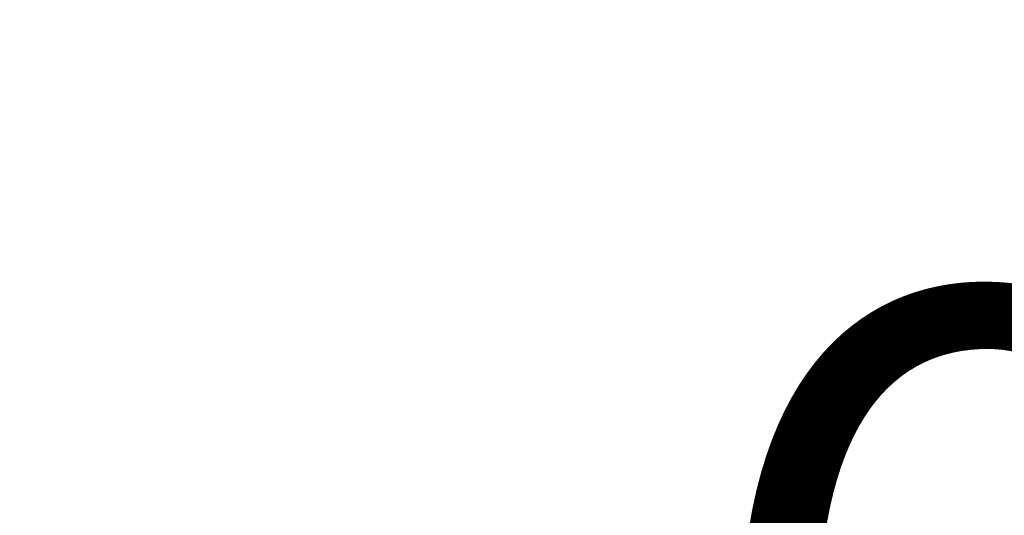
# Model space of a CAD drawing. Units: millimetres. Extents: x 3911 to 5591, y 3022 to 4210.
# Drawn here: x 4866 to 4887, y 3335 to 3345 of the extents above; entities that cross this region are included whole.
import ezdxf

# ---------------------------------------------------------------- set-up
doc = ezdxf.new("R2010")
doc.units = ezdxf.units.MM
doc.header["$LTSCALE"] = 10
doc.layers.add('AM_5', color=92, linetype='Continuous', lineweight=25)
doc.styles.get("Standard").update_dxf_attribs({"font": 'ISOCP.SHX', "bigfont": 'EXTFONT.SHX'})
doc.dimstyles.new('AM_ISO$0', dxfattribs={"dimtxt": 3.5, "dimasz": 3.5, "dimexe": 1, "dimexo": 1, "dimgap": 1.5, "dimtad": 1, "dimdsep": 46, "dimtxsty": 'STANDARD', "dimcen": 0, "dimclrd": 256, "dimclre": 256, "dimclrt": 5, "dimadec": 0, "dimazin": 2, "dimtp": 0.1, "dimtm": 0.1, "dimtfac": 0.71, "dimtmove": 0, "dimatfit": 3, "dimfxl": 1, "dimlwd": -1, "dimlwe": -1, "dimarcsym": 0})

# ---------------------------------------------------------------- blocks, each defined once
blk = doc.blocks.new('*D144')
at = {"layer": 'AM_5', "linetype": 'ByBlock'}
for p, q in [((4858.379, 3429.612), (4858.379, 3313.473)), ((4923.379, 3366.154), (4923.379, 3313.473)), ((4872.379, 3317.473), (4909.379, 3317.473))]:
    blk.add_line(p, q, dxfattribs=at)
at = {"layer": 'AM_5'}
for points in [[(4872.379, 3319.807), (4872.379, 3315.14), (4858.379, 3317.473)], [(4909.379, 3319.807), (4909.379, 3315.14), (4923.379, 3317.473)]]:
    blk.add_solid(points, dxfattribs=at)
at = {"layer": 'Defpoints', "color": 0}
for p in [(4858.379, 3433.612), (4923.379, 3370.154), (4923.379, 3317.473)]:
    blk.add_point(p, dxfattribs=at)
at = {"layer": 'AM_5', "color": 5, "insert": (4890.879, 3330.473), "char_height": 14, "attachment_point": 5}
blk.add_mtext('65', dxfattribs=at)

msp = doc.modelspace()

# ---------------------------------------------------------------- dimensions: what is measured, and where the dimension line sits
at = {"layer": 'AM_5'}
dim = msp.add_linear_dim(base=(4923.379, 3317.473), p1=(4858.379, 3433.612), p2=(4923.379, 3370.154), dimstyle='AM_ISO$0', override={"dimscale": 4, "dimtp": 0, "dimtm": 0.5, "dimtix": 1}, dxfattribs=at)
dim.commit()
dim.dimension.update_dxf_attribs({"geometry": '*D144', "text_midpoint": (4890.879, 3330.473)})

doc.saveas('drawing.dxf')
